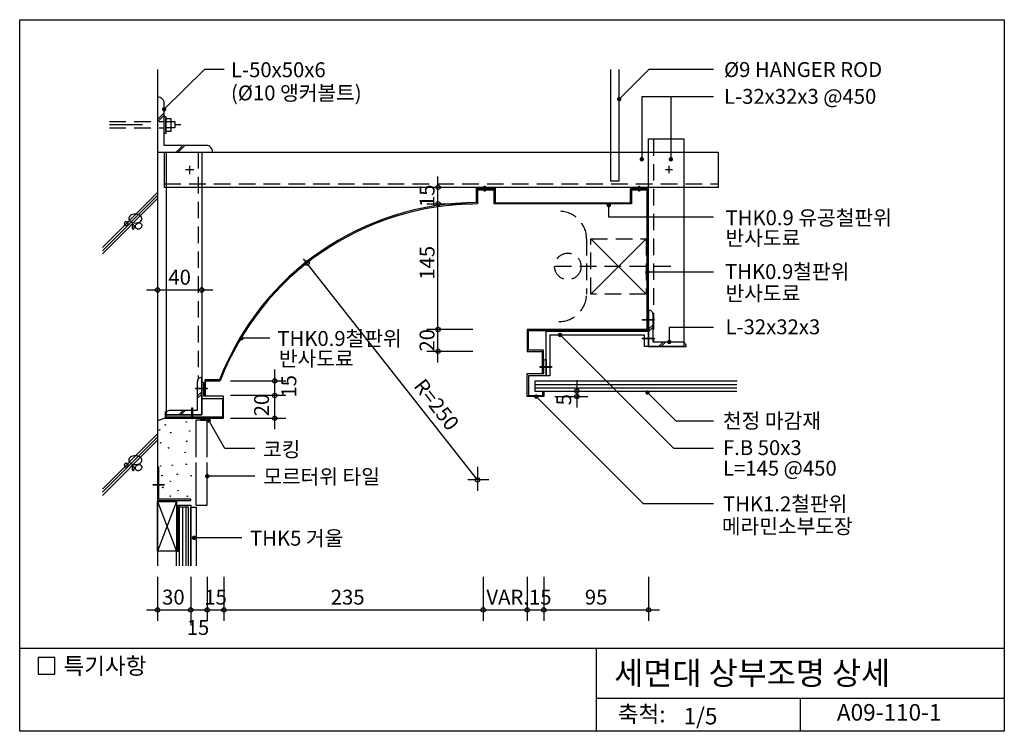
# Model space of a CAD drawing. Extents: x 0 to 893, y 0 to 645.
import ezdxf
from ezdxf.enums import TextEntityAlignment as Align

# ---------------------------------------------------------------- set-up
doc = ezdxf.new("R2010")
doc.units = 0
doc.header["$LTSCALE"] = 60
doc.header["$MEASUREMENT"] = 0
doc.linetypes.add('DASHDOT', pattern=[1, 0.5, -0.25, 0, -0.25])
doc.linetypes.add('HIDDEN', pattern=[0.375, 0.25, -0.125])
doc.layers.get('0').update_dxf_attribs({"linetype": 'CONTINUOUS'})
for name, color, linetype in [('DIME', 1, 'CONTINUOUS'), ('ELE1', 8, 'CONTINUOUS'), ('FINL', 5, 'CONTINUOUS'), ('GRID', 1, 'DASHDOT'), ('HATC', 1, 'CONTINUOUS'), ('HIDL', 1, 'HIDDEN'), ('MISC', 6, 'CONTINUOUS'), ('OUTLINE', 253, 'CONTINUOUS'), ('SEC2', 2, 'CONTINUOUS'), ('TEXT', 2, 'CONTINUOUS'), ('WALL', 3, 'CONTINUOUS')]:
    doc.layers.add(name, color=color, linetype=linetype)
doc.styles.add('GHG1', font='simple.shx', dxfattribs={"bigfont": 'korsimple.shx'})
doc.styles.add('UHS', font='simple.shx', dxfattribs={"bigfont": 'korsimple.shx'})

# ---------------------------------------------------------------- blocks, each defined once
blk = doc.blocks.new('*X0')
at = {"color": 0}
for p, q in [((189.95, 282.05), (188.82, 283.18)), ((188.83, 282.52), (190.04, 283.73)), ((188.89, 283.46), (189.15, 283.73)), ((189.06, 282.05), (188.94, 282.17)), ((190.83, 282.05), (189.15, 283.73)), ((189.24, 282.05), (190.92, 283.73)), ((191.72, 282.05), (190.03, 283.73)), ((190.12, 282.05), (191.81, 283.73)), ((192.6, 282.05), (190.92, 283.73)), ((191.01, 282.05), (192.69, 283.73)), ((193.48, 282.05), (191.8, 283.73)), ((191.89, 282.05), (193.57, 283.73)), ((193.82, 282.6), (192.68, 283.73)), ((192.77, 282.05), (193.8, 283.08)), ((193.87, 283.42), (193.57, 283.73)), ((193.66, 282.05), (193.9, 282.28))]:
    blk.add_line(p, q, dxfattribs=at)

msp = doc.modelspace()

# ---------------------------------------------------------------- linework, layer by layer
at = {"layer": 'DIME'}
for p, q in [((167.48, 600), (131, 563.79)), ((185.23, 600), (167.48, 600)), ((570.42, 600), (543.39, 572.97)), ((628.99, 600), (570.42, 600)), ((628.99, 575), (563.91, 575)), ((563.91, 575), (563.91, 518.51)), ((590.27, 575), (590.27, 518.51)), ((379.1, 334.27), (379.1, 503)), ((410.84, 477.86), (369.1, 477.86)), ((534, 466.1), (534, 476.88)), ((628.99, 466.1), (534, 466.1)), ((415.11, 228), (257.4, 428.38)), ((628.99, 416.1), (568.94, 416.1)), ((115, 400), (175, 400)), ((628.99, 366.1), (588.82, 366.1)), ((588.82, 366.1), (588.82, 352.92)), ((410.84, 364.27), (369.1, 364.27)), ((489.78, 359.25), (592.81, 256.22)), ((226.6, 356.22), (200.95, 356.22)), ((410.84, 344.27), (369.1, 344.27)), ((231.16, 273.73), (231.16, 327.81)), ((191.16, 317.81), (241.16, 317.81)), ((505.07, 318.42), (505.07, 293.42)), ((191.16, 304.58), (241.16, 304.58)), ((569.06, 307.1), (594.94, 281.22)), ((468.26, 303.36), (565.4, 206.22)), ((485.07, 303.42), (515.07, 303.42)), ((186.07, 256.22), (171.3, 281.8)), ((191.16, 283.73), (241.16, 283.73)), ((628.99, 281.22), (594.94, 281.22)), ((213.21, 256.22), (186.07, 256.22)), ((628.99, 256.22), (592.81, 256.22)), ((213.21, 231.22), (170, 231.22)), ((628.99, 206.22), (565.4, 206.22)), ((201.22, 175.36), (158, 175.36)), ((125, 140), (125, 100)), ((155, 140), (155, 96)), ((170, 140), (170, 100)), ((185.11, 140), (185.11, 100)), ((420.11, 140), (420.11, 100)), ((460.07, 140), (460.07, 100)), ((475.07, 140), (475.07, 100)), ((570.07, 140), (570.07, 100)), ((115, 110), (580.07, 110))]:
    msp.add_line(p, q, dxfattribs=at)
at = {"layer": 'DIME', "const_width": 2}
for points in [[(542.39, 572.97, 1), (544.39, 572.97, 1)], [(130, 563.79, 1), (132, 563.79, 1)], [(562.91, 518.51, 1), (564.91, 518.51, 1)], [(589.27, 518.51, 1), (591.27, 518.51, 1)], [(533, 476.88, 1), (535, 476.88, 1)], [(567.94, 416.1, 1), (569.94, 416.1, 1)], [(199.95, 356.22, 1), (201.95, 356.22, 1)], [(488.78, 359.25, 1), (490.78, 359.25, 1)], [(587.82, 352.92, 1), (589.82, 352.92, 1)], [(467.26, 303.36, 1), (469.26, 303.36, 1)], [(568.06, 307.1, 1), (570.06, 307.1, 1)], [(170.3, 281.8, 1), (172.3, 281.8, 1)], [(169, 231.22, 1), (171, 231.22, 1)], [(157, 175.36, 1), (159, 175.36, 1)]]:
    msp.add_lwpolyline(points, format="xyb", close=True, dxfattribs=at)
at = {"layer": 'DIME'}
for centre in [(379.23, 493.11), (379.23, 478.18), (260.5, 424.45), (125, 400), (165, 400), (379.23, 364.16), (379.23, 344.48), (231.16, 317.61), (231.16, 304.38), (505.07, 308.42), (505.07, 303.42), (231.16, 283.73), (414.95, 227.88), (125, 110), (155, 110), (170, 110), (185.11, 110), (420.11, 110), (460.07, 110), (475.07, 110), (570.07, 110)]:
    msp.add_circle(centre, 2, dxfattribs=at)
at = {"layer": 'ELE1'}
for points in [[(570.07, 537), (602.07, 537), (602.07, 348.86), (570.07, 348.86), (570.07, 537)], [(131.12, 525), (633.1, 525), (633.1, 493), (131.12, 493), (131.12, 525)], [(133, 525), (165, 525), (165, 286.72), (133, 286.72), (133, 525)]]:
    msp.add_lwpolyline(points, dxfattribs=at)
at = {"layer": 'FINL'}
for p, q in [((170, 282.05), (160, 282.05)), ((160, 248.53), (160, 282.05)), ((170, 248.53), (170, 282.05)), ((160, 205.02), (160, 243.53)), ((170, 205.02), (170, 243.53)), ((160, 205.02), (170, 205.02))]:
    msp.add_line(p, q, dxfattribs=at)
for points in [[(430.11, 478), (430.11, 491.75), (414.17, 491.75), (414.17, 492.69), (431.02, 492.69), (431.02, 479.14), (553.58, 479.14), (553.58, 491.49), (568.17, 491.49), (568.17, 490.56), (554.54, 490.56), (554.54, 478), (430.11, 478), (430.11, 491.75)], [(568.58, 364.27), (460.07, 364.27), (460.07, 344.27), (473.57, 344.27), (473.57, 324.77), (474.76, 324.77), (474.76, 345.42), (461.06, 345.42), (461.06, 363.2), (569.54, 363.2), (569.54, 492.78), (553.58, 492.78), (553.58, 491.85), (568.58, 491.85), (568.58, 364.27)]]:
    msp.add_lwpolyline(points, close=True, dxfattribs=at)
for points in [[(414.17, 479.17), (414.17, 491.49), (429.47, 491.49), (429.47, 490.56), (415.11, 490.56), (415.11, 478)], [(181.24, 318.68), (167.69, 318.68), (167.69, 304.81), (168.5, 304.81), (168.5, 317.81), (181.8, 317.81)], [(650.21, 317.42), (467.06, 317.42), (467.06, 308.42), (650.09, 308.42)], [(155, 149.98), (155, 203.02), (160, 203.02), (160, 149.98)]]:
    msp.add_lwpolyline(points, dxfattribs=at)
for centre, start, end in [((414.67, 229.17), 90.11311, 159.02099), ((415.11, 228), 90, 158.94625)]:
    msp.add_arc(centre, 250, start, end, dxfattribs=at)
at = {"layer": 'GRID'}
for p, q in [((415.11, 239.64), (415.11, 218.07)), ((425.34, 228), (406.26, 228))]:
    msp.add_line(p, q, dxfattribs=at)
msp.add_lwpolyline([(81.35, 549.87), (146.12, 549.87)], dxfattribs=at)
at = {"layer": 'HATC'}
for p, q in [((125, 554.45), (131, 560.45)), ((125, 552.45), (131, 558.45)), ((141.74, 525), (147.74, 531)), ((143.74, 525), (149.74, 531)), ((75, 438.46), (125, 488.46)), ((75, 435.63), (125, 485.63)), ((75, 432.8), (125, 482.8)), ((567.85, 396.37), (517.85, 446.37)), ((567.85, 446.37), (517.85, 396.37)), ((570.07, 364.45), (574.07, 368.45)), ((570.07, 362.45), (574.07, 366.45)), ((579.4, 348.86), (583.39, 352.85)), ((581.4, 348.86), (585.39, 352.85)), ((467.06, 314.42), (650.09, 314.42)), ((161.01, 303.62), (165, 307.61)), ((161.01, 301.62), (165, 305.61)), ((467.06, 311.42), (650.09, 311.42)), ((144.11, 286.72), (148.11, 290.72)), ((146.11, 286.72), (150.11, 290.72)), ((75, 219.51), (125, 269.51)), ((75, 216.68), (125, 266.68)), ((75, 213.85), (125, 263.85)), ((142, 208.34), (125, 163.34)), ((125, 208.34), (142, 163.34)), ((145, 150), (145, 203.02)), ((148, 150), (148, 203.02)), ((151, 150), (151, 203.02))]:
    msp.add_line(p, q, dxfattribs=at)
for points in [[(104.83, 460.71, 0.067458), (107.22, 461.04, 0.079812), (109.07, 461.88, 0.107118), (110.42, 463.27, 0.139891), (110.83, 464.71, 0.139891), (110.42, 466.15, 0.107118), (109.07, 467.54, 0.079812), (107.22, 468.39, 0.067458), (104.83, 468.71, 0.067458), (102.44, 468.39, 0.079812), (100.59, 467.54, 0.107118), (99.24, 466.15, 0.139891), (98.83, 464.71, 0.139891), (99.24, 463.27, 0.107118), (100.59, 461.88, 0.079812), (102.44, 461.04, 0.067458)], [(94.83, 460.21, 0.098491), (94.97, 459.54, 0.098491), (95.35, 458.98, 0.098491), (95.91, 458.6, 0.098491), (96.58, 458.46, 0.098491), (97.25, 458.6, 0.098491), (97.82, 458.98, 0.098491), (98.2, 459.54, 0.098491), (98.33, 460.21, 0.098491), (98.2, 460.88, 0.098491), (97.82, 461.45, 0.098491), (97.25, 461.83, 0.098491), (96.58, 461.96, 0.098491), (95.91, 461.83, 0.098491), (95.35, 461.45, 0.098491), (94.97, 460.88, 0.098491)], [(101.83, 457.21, 0.051099), (101.91, 456.4, 0.064948), (102.12, 455.8, 0.104203), (102.49, 455.34, 0.174705), (102.83, 455.21, 0.174705), (103.17, 455.34, 0.104203), (103.54, 455.8, 0.064948), (103.75, 456.4, 0.051099), (103.83, 457.21, 0.051099), (103.75, 458.02, 0.064948), (103.54, 458.63, 0.104203), (103.17, 459.09, 0.174705), (102.83, 459.21, 0.174705), (102.49, 459.09, 0.104203), (102.12, 458.63, 0.064948), (101.91, 458.02, 0.051099)], [(108.83, 455.71, 0.076165), (109.92, 456.41, 0.086281), (110.64, 457.31, 0.105921), (110.96, 458.36, 0.125742), (110.8, 459.28, 0.125742), (110.22, 460.02, 0.105921), (109.22, 460.49, 0.086281), (108.08, 460.55, 0.076165), (106.83, 460.21, 0.076165), (105.74, 459.51, 0.086281), (105.02, 458.62, 0.105921), (104.7, 457.56, 0.125742), (104.86, 456.64, 0.125742), (105.44, 455.91, 0.105921), (106.44, 455.44, 0.086281), (107.58, 455.37, 0.076165)], [(169, 283.73), (164, 283.73, 0.245078), (164, 282.05), (169, 282.05, -0.245078), (169, 283.73)], [(94.83, 241.27, 0.098491), (94.97, 240.6, 0.098491), (95.35, 240.03, 0.098491), (95.91, 239.65, 0.098491), (96.58, 239.52, 0.098491), (97.25, 239.65, 0.098491), (97.82, 240.03, 0.098491), (98.2, 240.6, 0.098491), (98.33, 241.27, 0.098491), (98.2, 241.94, 0.098491), (97.82, 242.5, 0.098491), (97.25, 242.88, 0.098491), (96.58, 243.02, 0.098491), (95.91, 242.88, 0.098491), (95.35, 242.5, 0.098491), (94.97, 241.94, 0.098491)], [(104.83, 241.77, 0.067458), (107.22, 242.09, 0.079812), (109.07, 242.94, 0.107118), (110.42, 244.33, 0.139891), (110.83, 245.77, 0.139891), (110.42, 247.2, 0.107118), (109.07, 248.59, 0.079812), (107.22, 249.44, 0.067458), (104.83, 249.77, 0.067458), (102.44, 249.44, 0.079812), (100.59, 248.59, 0.107118), (99.24, 247.2, 0.139891), (98.83, 245.77, 0.139891), (99.24, 244.33, 0.107118), (100.59, 242.94, 0.079812), (102.44, 242.09, 0.067458)], [(108.83, 236.77, 0.076165), (109.92, 237.47, 0.086281), (110.64, 238.36, 0.105921), (110.96, 239.42, 0.125742), (110.8, 240.34, 0.125742), (110.22, 241.07, 0.105921), (109.22, 241.54, 0.086281), (108.08, 241.61, 0.076165), (106.83, 241.27, 0.076165), (105.74, 240.57, 0.086281), (105.02, 239.68, 0.105921), (104.7, 238.62, 0.125742), (104.86, 237.7, 0.125742), (105.44, 236.97, 0.105921), (106.44, 236.49, 0.086281), (107.58, 236.43, 0.076165)], [(101.83, 238.27, 0.051099), (101.91, 237.46, 0.064948), (102.12, 236.85, 0.104203), (102.49, 236.39, 0.174705), (102.83, 236.27, 0.174705), (103.17, 236.39, 0.104203), (103.54, 236.85, 0.064948), (103.75, 237.46, 0.051099), (103.83, 238.27, 0.051099), (103.75, 239.08, 0.064948), (103.54, 239.68, 0.104203), (103.17, 240.15, 0.174705), (102.83, 240.27, 0.174705), (102.49, 240.15, 0.104203), (102.12, 239.68, 0.064948), (101.91, 239.08, 0.051099)]]:
    msp.add_lwpolyline(points, format="xyb", close=True, dxfattribs=at)
msp.add_lwpolyline([(564.66, 373.26), (575.19, 373.26), (575.19, 372.53), (564.66, 372.53), (564.66, 373.26)], dxfattribs=at)
for centre in [(132, 277.72), (150.94, 280.32), (126.78, 273.2), (136.87, 270.76), (154.05, 272.15), (127.83, 261.55), (151.44, 262.94), (134.96, 256.85), (149.92, 252.85), (138.26, 241.03), (150.96, 242.07), (127.83, 240.43), (128.87, 231.82), (142.79, 233.03), (136.52, 226.6), (155.23, 231.63), (129.74, 221.04), (143.48, 218.08), (136.52, 213.21), (152, 213.04)]:
    msp.add_circle(centre, 0.25, dxfattribs=at)
at = {"layer": 'HIDL'}
for p, q in [((574.5, 536.66), (574.5, 352.51)), ((161.89, 525), (161.89, 319.24)), ((131.12, 496.22), (633.1, 496.22)), ((513.85, 446.37), (513.85, 396.37)), ((590.22, 421.37), (480.69, 421.37))]:
    msp.add_line(p, q, dxfattribs=at)
for points in [[(81.35, 552.87), (131, 552.87)], [(81.35, 546.87), (131, 546.87)], [(567.85, 446.37), (567.85, 396.37), (517.85, 396.37), (517.85, 446.37), (567.85, 446.37)]]:
    msp.add_lwpolyline(points, dxfattribs=at)
msp.add_circle((496.85, 421.37), 12, dxfattribs=at)
for centre, start, end in [((488.85, 446.37), 0, 90), ((488.85, 396.37), 270, 0)]:
    msp.add_arc(centre, 25, start, end, dxfattribs=at)
at = {"layer": 'MISC'}
for p, q in [((150.38, 509.18), (157.73, 509.18)), ((154, 512.63), (154, 505.04)), ((585.29, 509.18), (591.75, 509.18)), ((588.42, 512.45), (588.42, 505.84))]:
    msp.add_line(p, q, dxfattribs=at)
for points in [[(535.45, 600), (535.45, 498.97), (543.39, 498.97), (543.39, 600)], [(131, 557.36), (132.34, 557.36), (132.34, 541.75), (131, 541.75), (131, 557.36)], [(132.34, 555.57), (136.89, 555.57), (136.89, 543.54), (132.34, 543.54), (132.34, 555.57)], [(132.34, 552.87), (140.55, 552.87), (140.55, 546.87), (132.34, 546.87)], [(421.1, 493.97), (421.84, 493.97), (421.84, 489.52), (421.1, 489.52), (421.1, 493.97)], [(561.08, 493.97), (561.82, 493.97), (561.82, 489.52), (561.08, 489.52), (561.08, 493.97)], [(564.66, 356.46), (575.19, 356.46), (575.19, 355.73), (564.66, 355.73), (564.66, 356.46)], [(471.66, 330.52), (482.19, 330.52), (482.19, 329.79), (471.66, 329.79), (471.66, 330.52)], [(159.55, 311.11), (170.08, 311.11), (170.08, 310.38), (159.55, 310.38), (159.55, 311.11)], [(132.89, 284.71), (132.89, 289.71), (131.89, 289.71), (131.89, 283.73)], [(156.05, 293.18), (156.59, 293.18), (156.59, 283.15), (156.05, 283.15), (156.05, 293.18)], [(130.92, 223.69), (130.92, 223.15), (120.89, 223.15), (120.89, 223.69), (130.92, 223.69)]]:
    msp.add_lwpolyline(points, dxfattribs=at)
for points in [[(125, 575), (125, 525), (125, 525), (175, 525, 0.414214), (169, 531), (131, 531), (131, 569, 0.414214)], [(574.07, 377.7, 0.414214), (570.07, 381.7), (570.07, 348.86), (604.07, 348.86, 0.434381), (599.8, 352.85), (574.07, 352.85)]]:
    msp.add_lwpolyline(points, format="xyb", close=True, dxfattribs=at)
for points in [[(477.29, 322.27), (477.29, 362.58), (569.54, 362.58), (569.54, 348.86), (566.31, 348.86), (566.31, 359.16), (480.53, 359.16), (480.53, 322.27), (477.29, 322.27)], [(126.2, 239.29), (125, 239.29), (125, 209.29), (155, 209.29), (155, 210.49), (126.2, 210.49)]]:
    msp.add_lwpolyline(points, close=True, dxfattribs=at)
for points in [[(475.07, 335.27, -0.414214), (477.07, 337.27), (477.07, 322.27), (461.14, 322.27), (461.14, 304.4), (474.23, 304.4), (474.23, 308.42), (475.07, 308.42), (475.07, 303.42), (460.07, 303.42), (460.07, 324.27), (475.07, 324.27), (475.07, 335.27)], [(167, 314.73, 0.414214), (165, 316.73), (165, 301.73), (183.82, 301.73), (183.82, 284.71), (131.89, 284.71), (131.89, 283.73), (184.89, 283.73), (184.89, 303.73), (167, 303.73), (167, 314.73)], [(165, 320.72, 0.434381), (161.01, 316.45), (161.01, 290.72), (136.16, 290.72, 0.414214), (132.16, 286.72), (165, 286.72), (165, 320.72)]]:
    msp.add_lwpolyline(points, format="xyb", dxfattribs=at)
at = {"layer": 'OUTLINE'}
for p, q in [((0, 0), (0, 645)), ((0, 645), (892.5, 645)), ((892.5, 645), (892.5, 0)), ((892.5, 75), (0, 75)), ((522.5, 75), (522.5, 0)), ((522.5, 30), (892.5, 30)), ((707.5, 30), (707.5, 0)), ((892.5, 0), (0, 0))]:
    msp.add_line(p, q, dxfattribs=at)
at = {"layer": 'SEC2'}
for p, q in [((131.89, 283.73), (125, 281.36)), ((143.5, 203.02), (143.5, 205.02)), ((143.5, 205.02), (155, 205.02)), ((143.5, 163.34), (143.5, 203.02)), ((153, 203.02), (143.5, 203.02)), ((153, 163.71), (153, 203.02)), ((153, 149.98), (153, 203.02)), ((155, 205.02), (155, 149.98)), ((142, 150), (142, 163.34)), ((142, 163.34), (143.5, 163.34))]:
    msp.add_line(p, q, dxfattribs=at)
msp.add_lwpolyline([(142, 208.34), (142, 163.34), (125, 163.34), (125, 208.34)], close=True, dxfattribs=at)
at = {"layer": 'TEXT'}
msp.add_lwpolyline([(31.73, 66.82), (16.73, 66.82), (16.73, 51.82), (31.73, 51.82)], close=True, dxfattribs=at)
at = {"layer": 'WALL'}
msp.add_line((125, 600), (125, 150), dxfattribs=at)

# ---------------------------------------------------------------- block references
at = {"layer": 'HATC'}
msp.add_blockref('*X0', (-25, 0), dxfattribs=at)

# ---------------------------------------------------------------- texts
at = {"layer": 'TEXT'}
for s, height, style, p in [('%%C9 HANGER ROD', 13.5, 'UHS', (638.43, 593.05)), ('L-50x50x6', 13.5, 'UHS', (191.53, 592.88)), ('(%%C10 앵커볼트)', 13.5, 'UHS', (191.53, 571.89)), ('L-32x32x3 @450', 13.5, 'UHS', (638.43, 568.75)), ('THK0.9 유공철판위', 13.5, 'UHS', (639.78, 458.72)), ('반사도료', 13.5, 'UHS', (639.78, 440.34)), ('THK0.9철판위', 13.5, 'UHS', (639.32, 409.94)), ('반사도료', 13.5, 'UHS', (639.81, 390.21)), ('L-32x32x3', 13.5, 'UHS', (639.78, 359.88)), ('THK0.9철판위', 13.5, 'UHS', (233.52, 349.3)), ('반사도료', 13.5, 'UHS', (234.92, 331.04)), ('천정 마감재', 13.5, 'UHS', (637.46, 274.68)), ('코킹', 13.5, 'UHS', (220.57, 248.79)), ('F.B 50x3', 13.5, 'UHS', (637.46, 250.38)), ('L=145 @450', 13.5, 'UHS', (637.46, 231.74)), ('모르터위 타일', 13.5, 'UHS', (220.74, 224.12)), ('THK1.2철판위 ', 13.5, 'UHS', (637.46, 199.43)), ('메라민소부도장', 13.5, 'UHS', (636.47, 179.07)), ('THK5 거울', 13.5, 'UHS', (208.74, 168.25)), ('특기사항', 15, 'UHS', (39.67, 51.76)), ('세면대 상부조명 상세', 21, 'GHG1', (538.95, 42.26))]:
    msp.add_text(s, height=height, dxfattribs=dict(at, style=style)).set_placement(p)
at = {"layer": 'TEXT', "style": 'UHS'}
for s, rotation, p in [('15', 90, (369.25, 485.37)), ('145', 90, (369.25, 424.62)), ('20', 90, (369.25, 354.39)), ('15', 90, (244, 312.69)), ('R=250', 307.73633, (377.83, 296.14)), ('20', 90, (219.24, 295.72)), ('5', 90, (493.2, 300.56))]:
    msp.add_text(s, height=13.5, rotation=rotation, dxfattribs=at).set_placement(p, align=Align.MIDDLE_CENTER)
for s, p in [('40', (145, 411.61)), ('30', (139.32, 121.61)), ('15', (177.56, 121.61)), ('235', (297.29, 121.61)), ('VAR.', (442.33, 121.61)), ('15', (471.88, 121.61)), ('95', (522.52, 121.61)), ('15', (161.62, 94.11))]:
    msp.add_text(s, height=13.5, dxfattribs=at).set_placement(p, align=Align.MIDDLE_CENTER)
for s, p in [('축척:', (563.76, 13.67)), ('1/5', (617.09, 11.8)), ('A09-110-1', (788.15, 15.25))]:
    msp.add_text(s, height=15, dxfattribs=at).set_placement(p, align=Align.MIDDLE)

doc.saveas('drawing.dxf')
